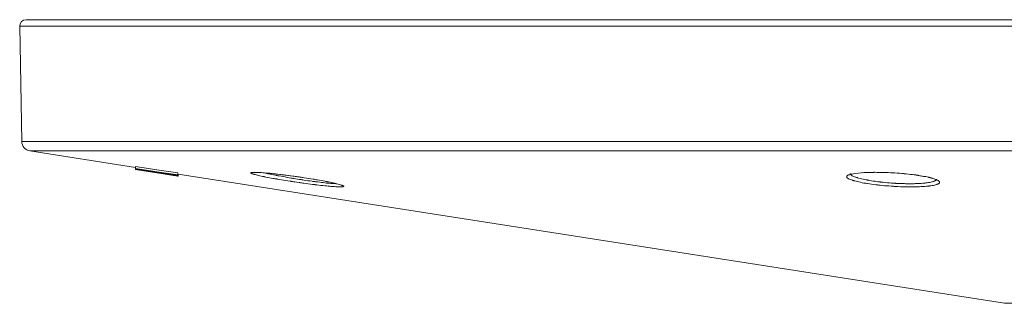
# Model space of a CAD drawing. Units: inches. Extents: x 177 to 2330, y 273 to 2064.
# Drawn here: x 460 to 612, y 2020 to 2064 of the extents above; entities that cross this region are included whole.
import ezdxf

# ---------------------------------------------------------------- set-up
doc = ezdxf.new("R2010")
doc.units = ezdxf.units.IN
doc.header["$MEASUREMENT"] = 0
doc.layers.add('Capa 1', color=7, linetype='Continuous')

msp = doc.modelspace()

# ---------------------------------------------------------------- linework, layer by layer
at = {"layer": 'Capa 1', "color": 7, "lineweight": 5, "true_color": 0xffffff}
for points in [[(460.82, 2063.83), (460.92, 2063.83), (461.23, 2063.83), (461.74, 2063.83), (462.45, 2063.83), (463.37, 2063.83), (464.49, 2063.83), (465.81, 2063.83), (467.33, 2063.83), (469.04, 2063.83), (470.96, 2063.83), (473.06, 2063.83), (475.36, 2063.83), (477.85, 2063.83), (480.53, 2063.83), (483.38, 2063.83), (486.42, 2063.83), (489.64, 2063.83), (493.04, 2063.83), (496.6, 2063.83), (500.33, 2063.83), (504.23, 2063.83), (508.29, 2063.83), (512.5, 2063.83), (516.86, 2063.83), (521.37, 2063.83), (526.02, 2063.83), (530.81, 2063.83), (535.74, 2063.83), (540.79, 2063.83), (545.96, 2063.83), (551.25, 2063.83), (556.65, 2063.83), (562.15, 2063.83), (567.76, 2063.83), (573.46, 2063.83), (579.25, 2063.83), (585.12, 2063.83), (591.07, 2063.83), (597.09, 2063.83), (603.18, 2063.83), (609.32, 2063.83), (615.52, 2063.83)], [(615.29, 2062.82), (609.07, 2062.82), (602.9, 2062.82), (596.78, 2062.82), (590.73, 2062.82), (584.75, 2062.82), (578.85, 2062.82), (573.03, 2062.82), (567.3, 2062.82), (561.66, 2062.82), (556.13, 2062.82), (550.7, 2062.82), (545.39, 2062.82), (540.19, 2062.82), (535.11, 2062.82), (530.16, 2062.82), (525.35, 2062.82), (520.68, 2062.82), (516.14, 2062.82), (511.76, 2062.82), (507.52, 2062.82), (503.45, 2062.82), (499.53, 2062.82), (495.78, 2062.82), (492.2, 2062.82), (488.79, 2062.82), (485.55, 2062.82), (482.5, 2062.82), (479.62, 2062.82), (476.94, 2062.82), (474.44, 2062.82), (472.13, 2062.82), (470.01, 2062.82), (468.09, 2062.82), (466.36, 2062.82), (464.83, 2062.82), (463.51, 2062.82), (462.38, 2062.82), (461.46, 2062.82), (460.75, 2062.82), (460.23, 2062.82), (459.92, 2062.82), (459.82, 2062.82)], [(459.82, 2062.82), (460.13, 2045.04)], [(460.13, 2045.04), (460.24, 2045.04), (460.56, 2045.04), (461.09, 2045.04), (461.84, 2045.04), (462.8, 2045.04), (463.96, 2045.04), (465.34, 2045.04), (466.93, 2045.04), (468.72, 2045.04), (470.72, 2045.04), (472.92, 2045.04), (475.33, 2045.04), (477.92, 2045.04), (480.72, 2045.04), (483.7, 2045.04), (486.88, 2045.04), (490.24, 2045.04), (493.78, 2045.04), (497.5, 2045.04), (501.39, 2045.04), (505.45, 2045.04), (509.68, 2045.04), (514.07, 2045.04), (518.61, 2045.04), (523.3, 2045.04), (528.15, 2045.04), (533.13, 2045.04), (538.25, 2045.04), (543.5, 2045.04), (548.87, 2045.04), (554.36, 2045.04), (559.97, 2045.04), (565.68, 2045.04), (571.49, 2045.04), (577.4, 2045.04), (583.39, 2045.04)], [(583.39, 2045.04), (589.37, 2045.04), (595.42, 2045.04), (601.53, 2045.04), (607.71, 2045.04), (613.94, 2045.04)], [(583.88, 2043.58), (577.92, 2043.58), (572.05, 2043.58), (566.27, 2043.58), (560.6, 2043.58), (555.03, 2043.58), (549.57, 2043.58), (544.23, 2043.58), (539.02, 2043.58), (533.93, 2043.58), (528.98, 2043.58), (524.17, 2043.58), (519.51, 2043.58), (514.99, 2043.58), (510.63, 2043.58), (506.43, 2043.58), (502.39, 2043.58), (498.53, 2043.58), (494.83, 2043.58), (491.31, 2043.58), (487.98, 2043.58), (484.82, 2043.58), (481.86, 2043.58), (479.08, 2043.58), (476.5, 2043.58), (474.11, 2043.58), (471.92, 2043.58), (469.94, 2043.58), (468.16, 2043.58), (466.58, 2043.58), (465.21, 2043.58), (464.05, 2043.58), (463.09, 2043.58), (462.35, 2043.58), (461.82, 2043.58), (461.51, 2043.58), (461.4, 2043.58)], [(461.4, 2043.58), (477.73, 2041.03)], [(614.23, 2043.58), (608.04, 2043.58), (601.9, 2043.58), (595.83, 2043.58), (589.82, 2043.58), (583.88, 2043.58)], [(477.73, 2040.87), (477.73, 2041.17)], [(484.26, 2040.19), (481, 2040.68), (477.73, 2041.17)], [(477.73, 2041.03), (477.73, 2040.75)], [(477.73, 2040.82), (477.73, 2041.03)], [(477.73, 2040.8), (477.73, 2041.03)], [(477.73, 2041.03), (477.73, 2040.87)], [(477.73, 2040.84), (477.73, 2040.85), (477.73, 2040.87)], [(477.73, 2040.87), (481, 2040.37), (484.26, 2039.88)], [(484.26, 2039.79), (481, 2040.31), (477.73, 2040.84)], [(477.73, 2040.83), (477.73, 2040.77)], [(477.73, 2040.83), (477.73, 2040.75)], [(477.73, 2040.75), (477.73, 2040.83)], [(477.73, 2040.78), (477.74, 2040.78), (477.76, 2040.78), (477.78, 2040.78), (477.78, 2040.78), (477.79, 2040.78), (477.8, 2040.78), (477.8, 2040.78), (477.82, 2040.77), (477.84, 2040.77), (477.88, 2040.77), (477.93, 2040.76), (477.99, 2040.75), (478.05, 2040.74), (478.09, 2040.74), (478.12, 2040.73), (478.17, 2040.73), (478.21, 2040.72), (478.4, 2040.7), (478.61, 2040.67)], [(477.73, 2040.74), (477.73, 2040.74), (477.73, 2040.75)], [(477.73, 2040.75), (481, 2040.24), (484.26, 2039.73)], [(477.73, 2040.74), (477.73, 2040.73)], [(477.73, 2040.73), (477.73, 2040.74)], [(481.28, 2040.18), (479.51, 2040.46), (477.73, 2040.74)], [(477.73, 2040.73), (477.73, 2040.73), (477.74, 2040.73), (477.74, 2040.73), (477.74, 2040.73), (477.74, 2040.73), (477.74, 2040.73), (477.74, 2040.73)], [(477.73, 2040.73), (479.51, 2040.45), (481.28, 2040.18)], [(477.73, 2040.73), (477.73, 2040.73), (477.73, 2040.73)], [(484.26, 2039.71), (481, 2040.22), (477.73, 2040.73)], [(477.74, 2040.73), (477.74, 2040.73)], [(477.74, 2040.73), (477.77, 2040.72), (477.79, 2040.72), (477.82, 2040.71), (477.84, 2040.71), (477.89, 2040.7), (477.95, 2040.69), (478.05, 2040.68), (478.15, 2040.66), (478.35, 2040.63), (478.56, 2040.6), (478.97, 2040.53), (479.38, 2040.47), (480.2, 2040.34), (481.02, 2040.21), (481.83, 2040.09), (482.65, 2039.96), (483.06, 2039.89), (483.47, 2039.83), (483.68, 2039.8), (483.88, 2039.77), (483.98, 2039.75), (484.09, 2039.73), (484.14, 2039.73), (484.19, 2039.72), (484.24, 2039.71), (484.29, 2039.7)], [(477.74, 2040.73), (484.28, 2039.7)], [(478.61, 2040.62), (478.4, 2040.66), (478.21, 2040.69), (478.17, 2040.7), (478.13, 2040.7), (478.11, 2040.71), (478.09, 2040.71), (478.07, 2040.71), (478.05, 2040.71), (477.99, 2040.73), (477.93, 2040.74), (477.88, 2040.75), (477.84, 2040.75), (477.82, 2040.76), (477.8, 2040.76), (477.8, 2040.76), (477.79, 2040.76), (477.79, 2040.76)], [(478.61, 2040.67), (478.61, 2040.7)], [(478.61, 2040.67), (478.86, 2040.63), (479.13, 2040.59), (479.2, 2040.58), (479.27, 2040.57), (479.31, 2040.56), (479.34, 2040.56), (479.38, 2040.55), (479.42, 2040.55), (479.57, 2040.52), (479.72, 2040.5), (479.87, 2040.48), (480.03, 2040.45), (480.11, 2040.44), (480.19, 2040.43), (480.23, 2040.42), (480.27, 2040.42), (480.31, 2040.41), (480.35, 2040.4), (480.51, 2040.38), (480.67, 2040.35), (480.84, 2040.33), (481, 2040.3), (481.16, 2040.28), (481.32, 2040.25), (481.48, 2040.23), (481.64, 2040.2), (481.72, 2040.19), (481.8, 2040.18), (481.88, 2040.17), (481.96, 2040.15), (482.12, 2040.13), (482.27, 2040.1), (482.42, 2040.08), (482.57, 2040.05), (482.65, 2040.04), (482.72, 2040.03), (482.76, 2040.03), (482.79, 2040.02), (482.83, 2040.01), (482.86, 2040.01), (483.13, 2039.96), (483.38, 2039.92)], [(481, 2040.24), (480.83, 2040.27), (480.67, 2040.29), (480.51, 2040.32), (480.35, 2040.34), (480.27, 2040.36), (480.19, 2040.37), (480.11, 2040.38), (480.03, 2040.4), (479.87, 2040.42), (479.72, 2040.44), (479.57, 2040.47), (479.42, 2040.49), (479.35, 2040.5), (479.27, 2040.52), (479.24, 2040.52), (479.2, 2040.53), (479.17, 2040.53), (479.13, 2040.54), (478.86, 2040.58), (478.61, 2040.62)], [(482.17, 2040.08), (482.27, 2040.06), (482.35, 2040.05), (482.4, 2040.04), (482.44, 2040.04), (482.47, 2040.03), (482.51, 2040.03), (482.54, 2040.02), (482.57, 2040.02), (482.59, 2040.02), (482.61, 2040.01), (482.65, 2040.01), (482.68, 2040), (482.69, 2040), (482.7, 2040), (482.7, 2040), (482.7, 2040), (482.71, 2040), (482.7, 2040), (482.7, 2040), (482.7, 2040.01), (482.69, 2040.01), (482.68, 2040.01), (482.68, 2040.01), (482.67, 2040.01), (482.66, 2040.01), (482.66, 2040.01), (482.62, 2040.02), (482.57, 2040.03), (482.56, 2040.03), (482.54, 2040.03), (482.53, 2040.04), (482.51, 2040.04), (482.48, 2040.05), (482.44, 2040.05), (482.4, 2040.06), (482.36, 2040.06), (482.34, 2040.07), (482.32, 2040.07), (482.3, 2040.08), (482.27, 2040.08), (482.18, 2040.09), (482.08, 2040.11), (482.03, 2040.12), (481.98, 2040.13), (481.96, 2040.13), (481.93, 2040.14), (481.9, 2040.14), (481.88, 2040.14), (481.77, 2040.16), (481.66, 2040.18), (481.55, 2040.19), (481.44, 2040.21), (481.34, 2040.23), (481.23, 2040.25), (481.11, 2040.26), (481, 2040.28), (480.89, 2040.3), (480.78, 2040.31), (480.67, 2040.33), (480.56, 2040.35), (480.46, 2040.37), (480.35, 2040.38), (480.29, 2040.39), (480.24, 2040.4), (480.19, 2040.41), (480.13, 2040.42), (480.03, 2040.43), (479.92, 2040.45), (479.87, 2040.45), (479.82, 2040.46), (479.8, 2040.47), (479.78, 2040.47), (479.75, 2040.47), (479.73, 2040.48), (479.64, 2040.49), (479.56, 2040.5), (479.54, 2040.5), (479.53, 2040.51), (479.51, 2040.51), (479.49, 2040.51), (479.46, 2040.52), (479.43, 2040.52), (479.41, 2040.52), (479.38, 2040.53), (479.37, 2040.53), (479.36, 2040.53), (479.35, 2040.53), (479.34, 2040.53), (479.32, 2040.53), (479.3, 2040.54), (479.3, 2040.54), (479.29, 2040.54), (479.29, 2040.54), (479.29, 2040.54), (479.29, 2040.53), (479.29, 2040.53), (479.3, 2040.53), (479.32, 2040.53), (479.33, 2040.53), (479.34, 2040.52), (479.35, 2040.52), (479.36, 2040.52), (479.37, 2040.52), (479.38, 2040.52), (479.43, 2040.51), (479.49, 2040.5), (479.5, 2040.5), (479.52, 2040.49), (479.54, 2040.49), (479.56, 2040.49), (479.6, 2040.48), (479.64, 2040.47), (479.68, 2040.47), (479.72, 2040.46), (479.75, 2040.46), (479.77, 2040.45), (479.8, 2040.45), (479.82, 2040.44)], [(479.82, 2040.44), (479.89, 2040.43), (479.96, 2040.42), (480.03, 2040.41), (480.1, 2040.4), (480.17, 2040.39), (480.25, 2040.38), (480.32, 2040.36), (480.39, 2040.35), (480.47, 2040.34), (480.54, 2040.33), (480.62, 2040.32), (480.69, 2040.31), (480.84, 2040.28), (481, 2040.26)], [(480.05, 2040.49), (482.15, 2040.15), (484.26, 2039.82)], [(484.26, 2039.85), (482.15, 2040.17), (480.05, 2040.49)], [(480.68, 2040.28), (482.47, 2039.99), (484.26, 2039.71)], [(484.26, 2039.72), (482.47, 2040), (480.68, 2040.28)], [(481, 2040.26), (481.15, 2040.24), (481.3, 2040.21), (481.37, 2040.2), (481.45, 2040.19), (481.52, 2040.18), (481.6, 2040.17), (481.67, 2040.15), (481.74, 2040.14), (481.78, 2040.14), (481.82, 2040.13), (481.85, 2040.13), (481.89, 2040.12), (481.96, 2040.11), (482.03, 2040.1), (482.1, 2040.09), (482.17, 2040.08)], [(483.38, 2039.88), (483.13, 2039.91), (482.86, 2039.96), (482.83, 2039.96), (482.79, 2039.97), (482.76, 2039.97), (482.72, 2039.98), (482.65, 2039.99), (482.58, 2040), (482.43, 2040.02), (482.27, 2040.05), (482.12, 2040.07), (481.96, 2040.09), (481.88, 2040.11), (481.8, 2040.12), (481.72, 2040.13), (481.64, 2040.14), (481.48, 2040.17), (481.32, 2040.19), (481.16, 2040.22), (481, 2040.24)], [(483.38, 2039.92), (483.38, 2039.93)], [(483.38, 2039.92), (483.6, 2039.89), (483.78, 2039.85), (483.83, 2039.85), (483.87, 2039.84), (483.88, 2039.84), (483.9, 2039.83), (483.92, 2039.83), (483.94, 2039.83), (484.01, 2039.81), (484.06, 2039.8), (484.11, 2039.79), (484.15, 2039.79), (484.17, 2039.78), (484.19, 2039.78), (484.2, 2039.78), (484.2, 2039.78), (484.21, 2039.78), (484.22, 2039.77), (484.24, 2039.77), (484.25, 2039.77), (484.26, 2039.76)], [(484.19, 2039.76), (484.19, 2039.76), (484.17, 2039.77), (484.16, 2039.77), (484.11, 2039.77), (484.06, 2039.78), (484.01, 2039.79), (483.94, 2039.8), (483.91, 2039.8), (483.87, 2039.81), (483.85, 2039.81), (483.83, 2039.81), (483.81, 2039.82), (483.79, 2039.82), (483.6, 2039.85), (483.38, 2039.88)], [(484.26, 2039.88), (484.26, 2040.19)], [(484.26, 2039.88), (484.26, 2039.87), (484.26, 2039.85)], [(484.26, 2039.82), (484.26, 2039.85)], [(484.26, 2039.82), (484.26, 2039.81), (484.26, 2039.79)], [(484.26, 2039.77), (484.26, 2039.79)], [(484.26, 2039.77), (484.26, 2039.79)], [(484.26, 2039.73), (484.26, 2039.72), (484.26, 2039.72)], [(484.26, 2039.71), (484.26, 2039.72)], [(484.26, 2039.71), (484.26, 2039.71), (484.26, 2039.71)], [(484.29, 2039.7), (484.29, 2040.01)], [(484.29, 2040.01), (611.9, 2020.07)], [(495.53, 2040.16), (495.52, 2040.17), (495.51, 2040.19), (495.52, 2040.21), (495.55, 2040.23), (495.59, 2040.24), (495.65, 2040.26), (495.73, 2040.26), (495.75, 2040.27), (495.78, 2040.27), (495.8, 2040.27), (495.83, 2040.27), (495.88, 2040.27), (495.94, 2040.27), (496.07, 2040.28), (496.21, 2040.27), (496.37, 2040.27), (496.55, 2040.26), (496.6, 2040.26), (496.64, 2040.26), (496.69, 2040.26), (496.74, 2040.25), (496.84, 2040.25), (496.95, 2040.24), (497.17, 2040.23), (497.4, 2040.21), (497.64, 2040.19), (497.9, 2040.17), (498.03, 2040.16), (498.17, 2040.15), (498.24, 2040.14), (498.31, 2040.13), (498.38, 2040.13), (498.45, 2040.12), (498.74, 2040.09), (499.04, 2040.06), (499.35, 2040.03), (499.66, 2039.99), (499.98, 2039.95), (500.31, 2039.91), (500.4, 2039.9), (500.48, 2039.89), (500.57, 2039.88), (500.65, 2039.87), (500.82, 2039.85), (500.99, 2039.83), (501.34, 2039.79), (501.68, 2039.74), (502.03, 2039.7), (502.38, 2039.65), (502.55, 2039.62), (502.73, 2039.6), (502.82, 2039.59), (502.91, 2039.57), (502.99, 2039.56), (503.08, 2039.55), (503.77, 2039.44)], [(509.83, 2038.08), (509.79, 2038.07), (509.77, 2038.06), (509.76, 2038.06), (509.74, 2038.06), (509.73, 2038.05), (509.69, 2038.05), (509.65, 2038.04), (509.55, 2038.04), (509.44, 2038.03), (509.31, 2038.03), (509.17, 2038.03), (509.13, 2038.03), (509.09, 2038.04), (509.05, 2038.04), (509.01, 2038.04), (508.92, 2038.04), (508.83, 2038.05), (508.64, 2038.06), (508.43, 2038.07), (508.21, 2038.08), (507.98, 2038.1), (507.86, 2038.11), (507.74, 2038.12), (507.67, 2038.13), (507.61, 2038.14), (507.54, 2038.14), (507.48, 2038.15), (507.21, 2038.17), (506.93, 2038.2), (506.64, 2038.23), (506.34, 2038.27), (506.03, 2038.3), (505.72, 2038.34), (505.64, 2038.35), (505.56, 2038.36), (505.47, 2038.37), (505.39, 2038.38), (505.23, 2038.4), (505.06, 2038.42), (504.73, 2038.46), (504.39, 2038.51), (504.05, 2038.55), (503.7, 2038.6), (503.53, 2038.63), (503.35, 2038.65), (503.26, 2038.66), (503.18, 2038.67), (503.09, 2038.69), (503, 2038.7), (502.65, 2038.75), (502.3, 2038.8), (502.12, 2038.83), (501.94, 2038.86), (501.86, 2038.87), (501.77, 2038.88), (501.68, 2038.9), (501.59, 2038.91), (501.25, 2038.96), (500.91, 2039.02), (500.57, 2039.07), (500.24, 2039.13), (499.92, 2039.18), (499.6, 2039.24), (499.52, 2039.25), (499.44, 2039.26), (499.36, 2039.28), (499.28, 2039.29), (499.13, 2039.32), (498.98, 2039.35), (498.68, 2039.4), (498.4, 2039.45), (498.12, 2039.5), (497.86, 2039.55), (497.73, 2039.58), (497.6, 2039.6), (497.54, 2039.62), (497.48, 2039.63), (497.42, 2039.64), (497.36, 2039.65), (497.13, 2039.7), (496.92, 2039.75), (496.72, 2039.79), (496.53, 2039.84), (496.36, 2039.88), (496.2, 2039.92), (496.16, 2039.93), (496.12, 2039.94), (496.09, 2039.95), (496.06, 2039.96), (495.99, 2039.98), (495.93, 2040), (495.82, 2040.03), (495.73, 2040.06), (495.65, 2040.09), (495.59, 2040.12), (495.57, 2040.14), (495.55, 2040.15), (495.54, 2040.16), (495.53, 2040.16), (495.53, 2040.16)], [(495.78, 2040.25), (495.8, 2040.25), (495.85, 2040.26), (495.97, 2040.27), (496.14, 2040.27), (496.24, 2040.27), (496.35, 2040.26)], [(496.35, 2040.26), (496.53, 2040.26), (496.74, 2040.25), (497.16, 2040.23), (497.65, 2040.19), (498.2, 2040.14), (498.8, 2040.08), (499.45, 2040.01), (500.13, 2039.94), (500.85, 2039.85), (501.59, 2039.75), (502.22, 2039.67), (502.85, 2039.58)], [(497.55, 2040.2), (497.81, 2040.14), (497.86, 2040.13), (497.92, 2040.11), (497.98, 2040.1), (498.04, 2040.09), (498.15, 2040.06), (498.27, 2040.04), (498.52, 2039.99), (498.77, 2039.94), (499.04, 2039.88), (499.31, 2039.83), (499.45, 2039.8), (499.6, 2039.78), (499.67, 2039.76), (499.74, 2039.75), (499.81, 2039.73), (499.89, 2039.72), (500.19, 2039.67), (500.49, 2039.61), (500.8, 2039.56), (501.11, 2039.5), (501.42, 2039.45), (501.74, 2039.4), (501.83, 2039.38), (501.91, 2039.37), (501.99, 2039.35), (502.07, 2039.34), (502.23, 2039.31), (502.4, 2039.29), (502.72, 2039.24), (503.05, 2039.19), (503.13, 2039.17), (503.21, 2039.16), (503.3, 2039.15), (503.38, 2039.13), (503.54, 2039.11), (503.7, 2039.09), (504.03, 2039.04), (504.34, 2038.99), (504.66, 2038.95), (504.97, 2038.91), (505.12, 2038.88), (505.28, 2038.86), (505.35, 2038.85), (505.43, 2038.84), (505.5, 2038.83), (505.58, 2038.82), (505.87, 2038.79), (506.16, 2038.75), (506.44, 2038.72), (506.7, 2038.69), (506.96, 2038.66), (507.22, 2038.63), (507.28, 2038.63), (507.34, 2038.62), (507.4, 2038.61), (507.46, 2038.61), (507.57, 2038.6), (507.69, 2038.59), (507.9, 2038.57), (508.1, 2038.55), (508.3, 2038.54), (508.47, 2038.53), (508.56, 2038.53), (508.64, 2038.52), (508.68, 2038.52), (508.71, 2038.52), (508.75, 2038.52)], [(502.85, 2039.58), (503.31, 2039.51), (503.76, 2039.44)], [(503.77, 2039.44), (503.78, 2039.44), (504.13, 2039.39), (504.47, 2039.34)], [(504.47, 2039.34), (504.81, 2039.28), (505.15, 2039.23), (505.23, 2039.21), (505.31, 2039.2), (505.39, 2039.18), (505.48, 2039.17), (505.64, 2039.14), (505.8, 2039.12), (506.11, 2039.06), (506.41, 2039.01), (506.7, 2038.95), (506.99, 2038.9), (507.13, 2038.87), (507.26, 2038.85), (507.33, 2038.83), (507.4, 2038.82), (507.47, 2038.81), (507.53, 2038.79), (507.78, 2038.74), (508.02, 2038.69), (508.25, 2038.64), (508.47, 2038.59), (508.67, 2038.55)], [(587.68, 2039.4), (587.59, 2039.49), (587.56, 2039.54), (587.55, 2039.59), (587.55, 2039.64), (587.57, 2039.69), (587.58, 2039.7), (587.59, 2039.71), (587.6, 2039.72), (587.61, 2039.73), (587.63, 2039.76), (587.66, 2039.78), (587.74, 2039.82), (587.82, 2039.87), (587.93, 2039.91), (588.05, 2039.95), (588.12, 2039.97), (588.19, 2039.98), (588.23, 2039.99), (588.26, 2040), (588.3, 2040.01), (588.34, 2040.02), (588.5, 2040.05)], [(601.69, 2038.5), (601.63, 2038.47), (601.57, 2038.45), (601.52, 2038.43), (601.49, 2038.42), (601.46, 2038.41), (601.43, 2038.4), (601.4, 2038.38), (601.26, 2038.35), (601.11, 2038.31), (600.94, 2038.27), (600.75, 2038.24), (600.55, 2038.21), (600.34, 2038.18), (600.28, 2038.17), (600.23, 2038.16), (600.17, 2038.16), (600.11, 2038.15), (599.99, 2038.14), (599.87, 2038.13), (599.62, 2038.11), (599.36, 2038.09), (599.08, 2038.07), (598.79, 2038.06), (598.72, 2038.06), (598.65, 2038.05), (598.57, 2038.05), (598.5, 2038.05), (598.34, 2038.04), (598.19, 2038.04), (597.87, 2038.03), (597.55, 2038.03), (597.23, 2038.03), (596.89, 2038.04), (596.72, 2038.04), (596.55, 2038.04), (596.46, 2038.05), (596.38, 2038.05), (596.29, 2038.05), (596.2, 2038.05), (595.85, 2038.06), (595.5, 2038.08), (595.32, 2038.09), (595.15, 2038.1), (595.06, 2038.1), (594.97, 2038.11), (594.88, 2038.11), (594.79, 2038.12), (594.43, 2038.14), (594.08, 2038.17), (593.73, 2038.19), (593.39, 2038.22), (593.04, 2038.26), (592.7, 2038.29), (592.62, 2038.3), (592.53, 2038.31), (592.45, 2038.32), (592.36, 2038.33), (592.2, 2038.35), (592.03, 2038.37), (591.71, 2038.41), (591.39, 2038.45), (591.09, 2038.49), (590.79, 2038.54), (590.64, 2038.56), (590.5, 2038.59), (590.43, 2038.6), (590.36, 2038.61), (590.29, 2038.62), (590.22, 2038.63), (589.95, 2038.68), (589.7, 2038.74), (589.45, 2038.79), (589.22, 2038.84), (589, 2038.89), (588.8, 2038.95), (588.75, 2038.96), (588.7, 2038.97), (588.65, 2038.99), (588.61, 2039), (588.52, 2039.03), (588.43, 2039.06), (588.27, 2039.11), (588.12, 2039.16), (587.99, 2039.22), (587.88, 2039.27), (587.83, 2039.3), (587.78, 2039.33), (587.76, 2039.34), (587.74, 2039.35), (587.72, 2039.37), (587.7, 2039.38), (587.68, 2039.4)], [(587.99, 2039.87), (587.99, 2039.87), (588.04, 2039.9), (588.15, 2039.94), (588.34, 2039.99), (588.58, 2040.04), (588.92, 2040.1), (589.32, 2040.15), (589.79, 2040.19), (590.33, 2040.23)], [(588.08, 2040.1), (588.08, 2040.07), (588.09, 2040.02), (588.12, 2039.97), (588.16, 2039.92), (588.22, 2039.87), (588.24, 2039.85), (588.26, 2039.84), (588.28, 2039.82), (588.3, 2039.81), (588.34, 2039.78), (588.39, 2039.76), (588.5, 2039.7), (588.62, 2039.65), (588.75, 2039.59), (588.9, 2039.54), (588.98, 2039.51), (589.07, 2039.49), (589.11, 2039.47), (589.15, 2039.46), (589.2, 2039.44), (589.24, 2039.43), (589.44, 2039.38), (589.64, 2039.32), (589.85, 2039.27), (590.08, 2039.22), (590.32, 2039.17), (590.57, 2039.12), (590.63, 2039.11), (590.7, 2039.1), (590.76, 2039.08), (590.83, 2039.07), (590.96, 2039.05), (591.1, 2039.02), (591.37, 2038.98), (591.66, 2038.93), (591.95, 2038.89), (592.25, 2038.85), (592.4, 2038.83), (592.56, 2038.81), (592.64, 2038.8), (592.72, 2038.79), (592.79, 2038.78), (592.87, 2038.78), (593.19, 2038.74), (593.51, 2038.71), (593.83, 2038.68), (594.16, 2038.65), (594.49, 2038.63), (594.82, 2038.6), (594.9, 2038.6), (594.98, 2038.59), (595.07, 2038.59), (595.15, 2038.58), (595.31, 2038.57), (595.48, 2038.56), (595.81, 2038.55), (596.13, 2038.54), (596.21, 2038.54), (596.3, 2038.53), (596.38, 2038.53), (596.46, 2038.53), (596.62, 2038.52), (596.77, 2038.52), (597.08, 2038.52), (597.39, 2038.52), (597.69, 2038.52), (597.98, 2038.52), (598.12, 2038.53), (598.27, 2038.53), (598.34, 2038.54), (598.41, 2038.54), (598.48, 2038.54), (598.54, 2038.54), (598.81, 2038.56), (599.07, 2038.57), (599.31, 2038.59), (599.55, 2038.61), (599.66, 2038.63), (599.77, 2038.64), (599.82, 2038.64), (599.88, 2038.65), (599.93, 2038.66), (599.98, 2038.66), (600.18, 2038.69), (600.37, 2038.72), (600.54, 2038.76), (600.69, 2038.79), (600.83, 2038.83), (600.96, 2038.87), (600.99, 2038.88), (601.02, 2038.89), (601.05, 2038.9), (601.08, 2038.91), (601.13, 2038.93), (601.17, 2038.96), (601.26, 2039), (601.32, 2039.05), (601.37, 2039.09), (601.41, 2039.14), (601.42, 2039.17), (601.43, 2039.19), (601.43, 2039.21), (601.43, 2039.22), (601.43, 2039.24)], [(590.06, 2040.22), (590.09, 2040.22), (590.27, 2040.23)], [(590.27, 2040.23), (590.65, 2040.25), (590.95, 2040.26), (591.26, 2040.27), (591.41, 2040.27), (591.57, 2040.27), (591.65, 2040.27), (591.73, 2040.27), (591.81, 2040.28), (591.9, 2040.28), (592.22, 2040.27), (592.56, 2040.27), (592.9, 2040.27), (593.24, 2040.26), (593.41, 2040.25), (593.59, 2040.25), (593.68, 2040.24), (593.77, 2040.24), (593.85, 2040.24), (593.94, 2040.23), (594.3, 2040.22), (594.65, 2040.2), (595.01, 2040.18), (595.36, 2040.15)], [(595.36, 2040.15), (595.72, 2040.13), (596.07, 2040.1), (596.16, 2040.09), (596.24, 2040.08), (596.33, 2040.08), (596.42, 2040.07), (596.59, 2040.05), (596.76, 2040.04), (597.09, 2040), (597.42, 2039.96), (597.72, 2039.93)], [(597.68, 2039.93), (598.29, 2039.85), (598.86, 2039.76), (599.44, 2039.66), (599.96, 2039.56), (600.42, 2039.45), (600.81, 2039.34), (601.08, 2039.25), (601.3, 2039.17), (601.43, 2039.1), (601.49, 2039.06), (601.48, 2039.05)], [(597.72, 2039.93), (598.06, 2039.89), (598.21, 2039.87), (598.37, 2039.84), (598.44, 2039.83), (598.52, 2039.82), (598.59, 2039.81), (598.67, 2039.8), (598.96, 2039.75), (599.24, 2039.71), (599.5, 2039.66), (599.76, 2039.61), (600, 2039.56), (600.23, 2039.51), (600.29, 2039.5), (600.35, 2039.48), (600.4, 2039.47), (600.45, 2039.46), (600.56, 2039.43), (600.66, 2039.41), (600.85, 2039.35), (601.02, 2039.3), (601.18, 2039.24), (601.33, 2039.19), (601.4, 2039.16), (601.46, 2039.13), (601.49, 2039.12), (601.52, 2039.11), (601.55, 2039.09), (601.57, 2039.08), (601.67, 2039.03), (601.75, 2038.97), (601.81, 2038.92), (601.86, 2038.86), (601.89, 2038.81), (601.9, 2038.76), (601.91, 2038.75), (601.9, 2038.73), (601.9, 2038.72), (601.9, 2038.71), (601.89, 2038.68), (601.88, 2038.66), (601.84, 2038.61), (601.79, 2038.56), (601.69, 2038.5)], [(508.62, 2038.55), (508.99, 2038.46), (509.28, 2038.38), (509.45, 2038.32), (509.57, 2038.28), (509.61, 2038.26)], [(509.64, 2038.27), (509.66, 2038.26), (509.7, 2038.24), (509.73, 2038.23), (509.75, 2038.22), (509.77, 2038.21), (509.78, 2038.2), (509.79, 2038.2), (509.84, 2038.17), (509.86, 2038.14), (509.87, 2038.12), (509.86, 2038.1), (509.83, 2038.08)], [(611.9, 2020.07), (612, 2020.07), (612.3, 2020.07), (612.82, 2020.07), (613.53, 2020.07), (614.44, 2020.07), (615.54, 2020.07), (616.83, 2020.07), (618.31, 2020.07), (619.97, 2020.07), (621.79, 2020.07), (623.78, 2020.07), (625.93, 2020.07), (628.21, 2020.07), (630.64, 2020.07), (633.19, 2020.07), (635.85, 2020.07), (638.61, 2020.07), (641.47, 2020.07)]]:
    msp.add_lwpolyline(points, dxfattribs=at)
msp.add_open_spline([(460.82, 2063.83), (460.27, 2063.83), (459.82, 2063.38), (459.82, 2062.83), (459.82, 2062.83), (459.82, 2062.82), (459.82, 2062.82)], degree=3, knots=[0, 0, 0, 0, 1, 1, 1, 2, 2, 2, 2], dxfattribs=at)
msp.add_open_spline([(460.13, 2045.04), (460.14, 2044.31), (460.68, 2043.7), (461.4, 2043.58)], degree=3, dxfattribs=at)

doc.saveas('drawing.dxf')
